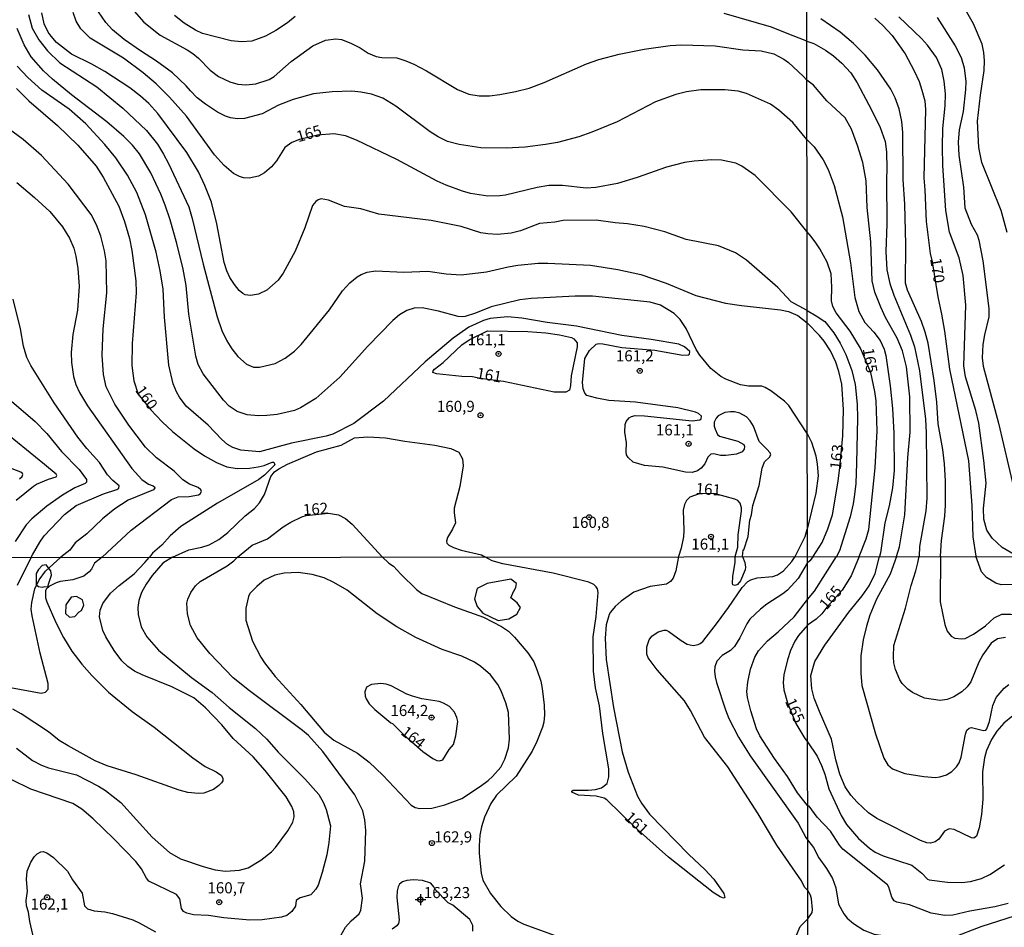
# Model space of a CAD drawing. Units: millimetres. Extents: x 185533 to 187948, y 1671515 to 1674290.
# Drawn here: x 187287 to 187509, y 1672542 to 1672746 of the extents above; entities that cross this region are included whole.
import ezdxf
from ezdxf.enums import TextEntityAlignment as Align

# ---------------------------------------------------------------- set-up
doc = ezdxf.new("R2010")
doc.units = ezdxf.units.MM
for name, color, linetype in [('IMAGEM', 7, 'Continuous'), ('V-AFLORAMENTO_ROCHOSO', 32, 'Continuous'), ('V-CURVA_DE_NIVEL', 4, 'Continuous'), ('V-CURVA_MESTRA', 1, 'Continuous'), ('V-PONTO_ALTIMETRICO', 1, 'Continuous'), ('V-PONTO_DE_APARELHO', 30, 'Continuous'), ('V-TEXTO_DE_ALTIMETRIA', 7, 'Continuous'), ('X-LIMITE_1000', 7, 'Continuous')]:
    doc.layers.add(name, color=color, linetype=linetype)
picture_1 = doc.add_image_def('image1.jpg', size_in_pixel=(4023, 4623))

# ---------------------------------------------------------------- blocks, each defined once
blk = doc.blocks.new('802')
at = {"color": 0, "linetype": 'ByBlock', "lineweight": -2}
for p, q in [((-1.21, 0.02), (1.22, 0.02)), ((-0.01, 1.22), (0, -1.2))]:
    blk.add_line(p, q, dxfattribs=at)
blk.add_circle((0, 0), 0.599, dxfattribs=at)
blk = doc.blocks.new('805')
at = {"color": 0, "linetype": 'ByBlock', "lineweight": -2}
for radius in [0.562, 0.0806]:
    blk.add_circle((0, 0), radius, dxfattribs=at)

msp = doc.modelspace()

# ---------------------------------------------------------------- linework, layer by layer
at = {"layer": 'V-AFLORAMENTO_ROCHOSO'}
for points in [[(187293.88, 1672619.59), (187294.51, 1672621.35), (187294.35, 1672622.34), (187293.33, 1672623.68), (187292.38, 1672623.52), (187291.59, 1672622.63), (187291.04, 1672621.72), (187291.04, 1672619.23), (187291.6, 1672618.79), (187292.39, 1672618.69), (187292.98, 1672618.81), (187293.65, 1672618.77), (187293.93, 1672619.6)], [(187398.45, 1672617.78), (187398.92, 1672618.57), (187399, 1672619.52), (187397.73, 1672620.47), (187392.44, 1672619.52), (187390.23, 1672618.37), (187389.59, 1672616.08), (187390.23, 1672614.35), (187391.49, 1672612.84), (187394.89, 1672611.19), (187397.34, 1672611.55), (187399.08, 1672612.57), (187399.95, 1672614.07), (187399.16, 1672615.18), (187397.74, 1672616.29), (187398.45, 1672617.87)], [(187301.23, 1672613.43), (187301.75, 1672614.65), (187301.47, 1672615.8), (187300.13, 1672616.55), (187298.9, 1672616.39), (187297.75, 1672614.69), (187297.68, 1672612.76), (187298.51, 1672611.93), (187299.73, 1672612.04), (187300.72, 1672613.11), (187301.23, 1672613.43)]]:
    msp.add_lwpolyline(points, close=True, dxfattribs=at)
at = {"layer": 'V-CURVA_DE_NIVEL'}
for points in [[(187509.37, 1672698.4), (187507.96, 1672703.33), (187503.64, 1672714.17), (187503, 1672717.56), (187502.69, 1672723.42), (187503.33, 1672729.3), (187504.17, 1672734.86), (187504.25, 1672737.01), (187504.09, 1672738.89), (187503.69, 1672740.75), (187501.75, 1672745.36), (187499.1, 1672750.02), (187497.61, 1672752.17), (187495.64, 1672754.44), (187492.88, 1672756.86), (187487.61, 1672760.05), (187481, 1672764.44), (187478.13, 1672765.68), (187475, 1672766.48), (187473.09, 1672767.23), (187467.13, 1672771.18), (187464.25, 1672772.46)], [(187464.31, 1672719.33), (187461.16, 1672723.13), (187458.01, 1672725.95), (187456.15, 1672727.24), (187450.72, 1672729.65), (187448.84, 1672730.16), (187445.88, 1672730.51), (187440.46, 1672730.49), (187437.24, 1672730.01), (187434.82, 1672729.44), (187430.27, 1672727.8), (187421.67, 1672723.32), (187416, 1672720.98), (187413.06, 1672719.94), (187408.22, 1672718.66), (187405.52, 1672718.18), (187400.96, 1672717.61), (187396.69, 1672717.38), (187391.02, 1672717.48), (187386.15, 1672718.21), (187383.5, 1672718.91), (187381.46, 1672719.91), (187379.6, 1672721.04), (187371.92, 1672726.82), (187368.98, 1672728.63), (187366.46, 1672729.55), (187364.04, 1672729.97), (187362.03, 1672730.16), (187357.57, 1672730.06), (187353.43, 1672729.62), (187348.81, 1672728.29), (187345.51, 1672727.02), (187341.84, 1672725.12), (187337.85, 1672724.04), (187336.29, 1672723.98), (187334.73, 1672724.2), (187333.59, 1672724.56), (187331.83, 1672725.49), (187329.11, 1672727.27), (187327.24, 1672728.69), (187325.71, 1672730.25), (187324.79, 1672731.43), (187321.7, 1672734.33), (187318.13, 1672736.96), (187314.53, 1672739.24), (187310.85, 1672741.83), (187308.24, 1672744.01), (187306.73, 1672745.64), (187305.09, 1672748.01)], [(187313.07, 1672748.15), (187315.22, 1672745.7), (187318.9, 1672742.8), (187325.02, 1672739.49), (187326.29, 1672738.64), (187327.58, 1672737.58), (187330.2, 1672734.92), (187332.02, 1672733.5), (187334.61, 1672732.27), (187336.39, 1672731.75), (187338.17, 1672731.59), (187340.47, 1672731.81), (187343.46, 1672732.81), (187344.57, 1672733.51), (187348.41, 1672736.83), (187353.27, 1672740.41), (187356.08, 1672741.69), (187358.4, 1672741.99), (187359.71, 1672741.78), (187361.81, 1672740.96), (187363.88, 1672739.92), (187365.7, 1672738.77), (187367.48, 1672737.96), (187368.79, 1672737.74), (187372.13, 1672737.69), (187374.17, 1672737.05), (187375.99, 1672736.29), (187378.82, 1672734.79), (187385.76, 1672730.55), (187388.35, 1672729.52), (187390.67, 1672729.17), (187392.96, 1672729.14), (187395.26, 1672729.42), (187398.83, 1672730.09), (187401.92, 1672730.9), (187405.29, 1672732.13), (187414.78, 1672736.37), (187417.55, 1672737.32), (187422.11, 1672738.54), (187427.72, 1672739.65), (187433.58, 1672740.45), (187436.16, 1672740.64), (187443.71, 1672740.41), (187449.89, 1672739.49), (187454.03, 1672739.24), (187456.87, 1672738.57), (187459.16, 1672737.4), (187460.18, 1672736.66), (187463.47, 1672733.53), (187464.3, 1672732.68)], [(187289.32, 1672747.44), (187290.15, 1672744.35), (187291.66, 1672741.71), (187293.6, 1672739.25), (187296.39, 1672736.6), (187304.66, 1672731.16), (187310.55, 1672726.35), (187315.86, 1672721.38), (187318.31, 1672718.24), (187319.68, 1672716.03), (187320.81, 1672713.96), (187325.35, 1672704.18), (187326.12, 1672701.6), (187328.6, 1672691.31), (187331.72, 1672679.46), (187332.77, 1672676.37), (187333.89, 1672674.04), (187335.01, 1672672.23), (187336.4, 1672670.51), (187338.31, 1672668.78), (187339.92, 1672668.1), (187341.26, 1672668.1), (187344.77, 1672668.94), (187347.06, 1672670.17), (187349.1, 1672671.77), (187350.62, 1672673.26), (187356.98, 1672680.99), (187359.89, 1672685.32), (187361.57, 1672687.1), (187363.19, 1672688.41), (187364.11, 1672688.94), (187365.47, 1672689.48), (187367.35, 1672689.76), (187373.72, 1672689.51), (187379.08, 1672689.73), (187383.22, 1672689.13), (187386.59, 1672688.92), (187392.3, 1672689.55), (187397.17, 1672690.72), (187399.34, 1672691.07), (187403.92, 1672691.52), (187406.09, 1672691.55), (187415.71, 1672691.04), (187421.83, 1672690.12), (187426.99, 1672688.97), (187432.66, 1672687.03), (187439.35, 1672684.27), (187446.04, 1672682.51), (187449.63, 1672681.97), (187458.4, 1672681.04), (187460.21, 1672680.67), (187462.28, 1672679.74), (187464.36, 1672678.08)], [(187464.36, 1672680.85), (187460.75, 1672682.8), (187457.8, 1672686.04), (187450.75, 1672692.22), (187448.28, 1672693.87), (187444.42, 1672695.41), (187437.21, 1672696.85), (187432.37, 1672698.54), (187427.75, 1672699.74), (187424.02, 1672700.34), (187421.25, 1672700.56), (187416.92, 1672701.17), (187409.5, 1672701.11), (187407.65, 1672700.72), (187404.24, 1672700.44), (187399.9, 1672698.78), (187397.87, 1672698.3), (187394.78, 1672697.98), (187392.61, 1672698.08), (187391.05, 1672698.33), (187386.62, 1672699.74), (187379.84, 1672701.11), (187368.09, 1672702.54), (187364.07, 1672703.73), (187360.38, 1672704.24), (187356.76, 1672705.67), (187355.12, 1672705.98), (187354.48, 1672705.77), (187353.89, 1672705.35), (187353.2, 1672704.47), (187351.47, 1672699.46), (187349.24, 1672694.21), (187346.58, 1672689.27), (187345.45, 1672687.71), (187342.92, 1672685.44), (187341.07, 1672684.54), (187339.26, 1672684.22), (187338.01, 1672684.41), (187337.49, 1672684.68), (187336.69, 1672685.38), (187335.62, 1672686.72), (187334.62, 1672688.28), (187333.9, 1672689.81), (187333.28, 1672691.66), (187331.63, 1672700.33), (187330.48, 1672705.26), (187328.99, 1672708.96), (187327.52, 1672712.05), (187324.92, 1672716.38), (187318.39, 1672725.2), (187316.37, 1672727.4), (187314.49, 1672729.1), (187312.13, 1672730.93), (187306.49, 1672734.63), (187303.58, 1672736.29), (187298.96, 1672738.55), (187295.63, 1672741.13), (187294.39, 1672742.53), (187293.78, 1672743.46), (187292.87, 1672745.34), (187292.35, 1672747.79)], [(187349.3, 1672746.98), (187347.54, 1672745.58), (187344.93, 1672743.8), (187342.6, 1672742.56), (187339.51, 1672741.43), (187337.19, 1672741.31), (187334.86, 1672741.53), (187328.43, 1672743.15), (187326.89, 1672743.9), (187324.31, 1672745.48), (187322.13, 1672747.23)], [(187464.29, 1672741.47), (187459.51, 1672743.31), (187456.39, 1672744.56), (187445.72, 1672747.69)], [(187494.36, 1672625.61), (187494.6, 1672629.13), (187495.36, 1672634.66), (187495.49, 1672637.09), (187495.5, 1672642.6), (187495.29, 1672646.37), (187494.88, 1672649.66), (187493.83, 1672655.42), (187493.52, 1672660.28), (187492.93, 1672665.14), (187491.58, 1672673.55), (187490.94, 1672675.99), (187490.08, 1672678.42), (187486.91, 1672685.48), (187486.48, 1672687.05), (187486.59, 1672695.69), (187486.34, 1672704.77), (187486, 1672710.3), (187485.9, 1672720.92), (187485.65, 1672723.35), (187485.07, 1672726.23), (187484.2, 1672728.66), (187483.17, 1672730.64), (187480.17, 1672734.99), (187477.43, 1672738.27), (187474.83, 1672740.91), (187471.82, 1672743.46), (187467.47, 1672746.49)], [(187511.82, 1672625.48), (187508.23, 1672627.59), (187505.97, 1672629.69), (187504.79, 1672631.5), (187504.1, 1672633.93), (187504.04, 1672636.39), (187504.64, 1672642.08), (187504.12, 1672647.17), (187502.94, 1672655.58), (187502.28, 1672658.43), (187499.98, 1672665.97), (187499.64, 1672668.41), (187500.06, 1672682.09), (187499.45, 1672688.75), (187498.56, 1672692.71), (187496.41, 1672698.47), (187495.53, 1672703.33), (187494.89, 1672713.5), (187494.78, 1672717.69), (187494.92, 1672721.82), (187495.42, 1672726.9), (187495.47, 1672729.56), (187495.2, 1672732.43), (187494.63, 1672735.09), (187493.47, 1672737.74), (187491.4, 1672740.51), (187490.05, 1672742.03), (187485.01, 1672746.92)], [(187493.63, 1672746.78), (187497.66, 1672740.37), (187499, 1672737.78), (187499.71, 1672735.44), (187500.06, 1672732.37), (187500, 1672730.58), (187499.45, 1672725.65), (187498.56, 1672721.53), (187498.34, 1672718.71), (187498.47, 1672715.84), (187499.52, 1672708.64), (187499.84, 1672703.97), (187501.22, 1672700.26), (187502.62, 1672697.89), (187503, 1672696.68), (187503.87, 1672692.04), (187505.21, 1672681.36), (187505.21, 1672679.47), (187504.22, 1672675.38), (187503.9, 1672673.23), (187503.72, 1672670.26), (187503.93, 1672668.34), (187507.38, 1672655.52), (187511.86, 1672636.39)], [(187464.39, 1672653.24), (187460.26, 1672659.49), (187459.27, 1672660.47), (187456.23, 1672662.8), (187454.92, 1672663.59), (187454.22, 1672663.83), (187451.23, 1672663.83), (187449.38, 1672664.16), (187446.13, 1672665.41), (187444.98, 1672666.06), (187442.72, 1672667.86), (187440.23, 1672670.87), (187439.46, 1672672.13), (187437.18, 1672676.82), (187435.86, 1672678.82), (187434.47, 1672680.19), (187431.44, 1672682.07), (187429.06, 1672682.76), (187416.12, 1672684.13), (187412.2, 1672684.09), (187402.3, 1672683.55), (187399.78, 1672683.27), (187393.31, 1672681.71), (187389.84, 1672680.28), (187387.52, 1672679.55), (187386.85, 1672679.48), (187385.92, 1672679.54), (187381.53, 1672680.75), (187377.86, 1672681.45), (187376.02, 1672681.42), (187374.39, 1672680.89), (187372.74, 1672679.92), (187371.22, 1672678.6), (187365.63, 1672672.85), (187359.34, 1672665.92), (187353.91, 1672661.11), (187350.5, 1672658.99), (187349.1, 1672658.43), (187345.21, 1672657.51), (187342.89, 1672657.24), (187341.07, 1672657.21), (187338.52, 1672657.43), (187336.2, 1672658.16), (187334.44, 1672659.4), (187333.17, 1672660.71), (187328.58, 1672666.62), (187327.45, 1672668.76), (187326.92, 1672670.6), (187325.38, 1672680.06), (187324.78, 1672686.53), (187324.08, 1672690.2), (187322.71, 1672695.96), (187321.18, 1672701.25), (187320.06, 1672704.53), (187319.08, 1672707.05), (187316.85, 1672711.86), (187314.28, 1672716.13), (187312.67, 1672718.07), (187310.74, 1672720.03), (187306.94, 1672723.32), (187298.99, 1672729.4), (187294.7, 1672732.88), (187292.73, 1672734.74), (187289.94, 1672737.95), (187288.35, 1672740.59), (187286.81, 1672744.25)], [(187464.29, 1672741.47), (187465.88, 1672740.92), (187468.48, 1672739.4), (187470.31, 1672738.11), (187472.17, 1672736.46), (187474.18, 1672734.29), (187475.66, 1672732.05), (187478.95, 1672725.88), (187480.81, 1672722.01), (187481.93, 1672718.91), (187482.23, 1672716.57), (187482.29, 1672712.7), (187482.19, 1672710.37), (187482.29, 1672700.29), (187482.05, 1672694.15), (187482.32, 1672690.03), (187482.98, 1672686.92), (187483.84, 1672684.33), (187487.62, 1672675.31), (187488.55, 1672672.72), (187489.67, 1672667.32), (187490.98, 1672656.48), (187491.17, 1672653.37), (187491.28, 1672638.69), (187491.04, 1672635.85), (187489.61, 1672627.85), (187489.57, 1672625.61)], [(187449.81, 1672625.56), (187450.01, 1672627.07), (187450.13, 1672627.06), (187451.1, 1672630.08), (187451.51, 1672633.72), (187451.85, 1672634.93), (187452.14, 1672637), (187453.61, 1672641.52), (187454.24, 1672645.41), (187454.81, 1672646.87), (187455.89, 1672647.87), (187456.18, 1672648.43), (187456.08, 1672648.86), (187455.35, 1672649.71), (187453.58, 1672651.41), (187452.31, 1672654.84), (187451.59, 1672656.05), (187450.75, 1672656.97), (187449.22, 1672657.76), (187448.01, 1672658.07), (187447.12, 1672658.13), (187445.91, 1672657.97), (187444.41, 1672657.21), (187443.95, 1672656.7), (187443.5, 1672655.76), (187443.5, 1672654.84), (187443.67, 1672654.23), (187444.25, 1672653.02), (187444.65, 1672652.62), (187448.81, 1672651.51), (187450.13, 1672650.75), (187450.29, 1672650.28), (187450.19, 1672649.67), (187449.78, 1672649.12), (187448.52, 1672648.61), (187446.1, 1672648.24), (187444.89, 1672648.29), (187443.42, 1672648.62), (187442.73, 1672648.58), (187442.08, 1672647.92), (187441.35, 1672646.39), (187440.54, 1672645.45), (187439.7, 1672644.8), (187438.52, 1672644.48), (187437.05, 1672644.53), (187431.96, 1672645.68), (187427.78, 1672646.04), (187425.3, 1672646.77), (187424.16, 1672647.79), (187423.78, 1672648.46), (187423.66, 1672649.07), (187423.75, 1672651.14), (187423.37, 1672653.53), (187423.5, 1672655.28), (187423.7, 1672655.89), (187424.37, 1672656.71), (187424.88, 1672657.03), (187425.74, 1672657.24), (187427.81, 1672657.21), (187438.55, 1672656.07), (187440.28, 1672656.33), (187440.54, 1672656.55), (187440.65, 1672657.1), (187439.96, 1672657.73), (187439.29, 1672658.05), (187435.33, 1672658.99), (187425.78, 1672660.27), (187419.79, 1672660.65), (187417.08, 1672661.13), (187414.86, 1672661.79), (187414.42, 1672662.32), (187414.02, 1672663.25), (187413.86, 1672664.71), (187414.4, 1672670.09), (187415.44, 1672671.91), (187416.95, 1672673.34), (187417.56, 1672673.49), (187418.48, 1672673.42), (187422.69, 1672672.59), (187430.11, 1672671.93), (187436.45, 1672670.82), (187437.72, 1672670.91), (187437.93, 1672671.06), (187437.97, 1672671.66), (187436.83, 1672672.69), (187435.52, 1672673.28), (187429.28, 1672674.38), (187422.69, 1672675.28), (187412.52, 1672677.34), (187405.96, 1672678.15), (187400.26, 1672679.16), (187396.98, 1672679.44), (187393.09, 1672679.06), (187391.59, 1672678.6), (187388.31, 1672677.1), (187384.81, 1672674.68), (187378.52, 1672669.35), (187369.12, 1672660.47), (187362.45, 1672655.44), (187357.73, 1672653.1), (187356.23, 1672652.6), (187356.23, 1672652.6), (187348.46, 1672651.03), (187341.29, 1672649.09), (187337.09, 1672649.5), (187335.27, 1672650.04), (187334.04, 1672650.77), (187332.77, 1672651.9), (187329.71, 1672655.12), (187324.79, 1672659.37), (187323.26, 1672661.37), (187322.61, 1672662.58), (187321.86, 1672664.36), (187320.86, 1672668.57), (187319.9, 1672679.36), (187319.58, 1672685.64), (187318.96, 1672689.81), (187318.06, 1672693.99), (187315.6, 1672702.36), (187313.69, 1672707.4), (187311.56, 1672711.32), (187308.94, 1672715.2), (187306.52, 1672718.2), (187302.19, 1672722.88), (187298.45, 1672726.18), (187292.36, 1672730.44), (187289.16, 1672733.26), (187286.79, 1672735.84)], [(187484.48, 1672625.6), (187485.14, 1672627.72), (187486.31, 1672634.92), (187487.05, 1672647.84), (187487.52, 1672653.5), (187487.49, 1672661.5), (187486.69, 1672668.21), (187485.83, 1672671.8), (187484.59, 1672674.64), (187482, 1672679.28), (187480.93, 1672681.61), (187479.63, 1672684.97), (187478.96, 1672687.53), (187478.66, 1672696.33), (187477.84, 1672704.07), (187477.67, 1672710.01), (187476.92, 1672714.14), (187475.72, 1672718.01), (187474.35, 1672721.62), (187472.92, 1672724.21), (187468.81, 1672728.02), (187465.8, 1672731.54), (187464.3, 1672732.68)], [(187305.87, 1672625.4), (187312.38, 1672631.51), (187321.45, 1672638.41), (187322.98, 1672638.99), (187325.46, 1672639.08), (187327.55, 1672639.41), (187327.94, 1672639.67), (187328.19, 1672640.15), (187328.1, 1672640.53), (187327.5, 1672641.07), (187325.53, 1672641.85), (187324.04, 1672642.79), (187322.05, 1672644.72), (187318.1, 1672647.75), (187315.61, 1672650.13), (187311.91, 1672655.12), (187308.73, 1672659.84), (187306.81, 1672663.69), (187306.17, 1672666.49), (187305.89, 1672670.83), (187306.11, 1672676.72), (187306.94, 1672684.88), (187306.78, 1672692.01), (187306.43, 1672694.3), (187305.6, 1672697.62), (187304.59, 1672700.17), (187303.43, 1672702.46), (187298.25, 1672709.29), (187292.22, 1672715.76), (187288.16, 1672719.31), (187283.92, 1672722.38)], [(187464.31, 1672719.33), (187465.98, 1672717.69), (187467.95, 1672714.75), (187469.07, 1672712.61), (187470.46, 1672708.99), (187472.36, 1672701.95), (187474.09, 1672691.56), (187475.08, 1672683.82), (187475.99, 1672680.65), (187477.33, 1672678.19), (187479.4, 1672675.97), (187480.79, 1672674.1), (187481.7, 1672672.21), (187482.09, 1672670.74), (187483.08, 1672663.96), (187483.59, 1672658.87), (187483.88, 1672653.31), (187483.95, 1672644.87), (187483.56, 1672641), (187482.83, 1672636.93), (187481.84, 1672633.1), (187480.87, 1672626.38), (187480.63, 1672625.6)], [(187286.69, 1672709.65), (187290.69, 1672706.3), (187294.13, 1672703.13), (187296.98, 1672699.66), (187298.53, 1672697.17), (187299.48, 1672694.88), (187299.96, 1672693.09), (187300.38, 1672690.35), (187300.68, 1672686.37), (187300.31, 1672680.93), (187299.32, 1672675.45), (187298.95, 1672671.43), (187298.97, 1672669.2), (187299.42, 1672666.02), (187299.94, 1672664.23), (187300.79, 1672662.45), (187302.59, 1672659.45), (187312.56, 1672645.37), (187314.77, 1672642.9), (187316.3, 1672641.85), (187317.34, 1672641.44), (187317.64, 1672641.23), (187317.69, 1672641.01), (187317.45, 1672640.54), (187311.73, 1672638.25), (187308.75, 1672636.25), (187305.98, 1672634.03), (187302.43, 1672630.67), (187299.83, 1672628.66), (187298.62, 1672627.02), (187296.59, 1672625.39)], [(187289.96, 1672625.38), (187290.26, 1672625.92), (187291.91, 1672628.81), (187292.87, 1672630.18), (187297.39, 1672635.04), (187300.04, 1672637.02), (187306.22, 1672639.66), (187309.18, 1672640.64), (187309.6, 1672640.96), (187309.74, 1672641.49), (187308.26, 1672642.69), (187307.08, 1672643.95), (187305.29, 1672646.68), (187302.41, 1672649.88), (187300.44, 1672652.38), (187295.07, 1672660.09), (187289.84, 1672668.5), (187288.97, 1672670.29), (187288.19, 1672672.83), (187287.55, 1672676.72), (187285.88, 1672683.41)], [(187464.36, 1672680.85), (187466.4, 1672679.69), (187468.38, 1672678.37), (187470.41, 1672675.86), (187471.8, 1672673.55), (187473.07, 1672670.96), (187474.41, 1672667.35), (187475.18, 1672664.22), (187475.64, 1672659.83), (187475.72, 1672656.7), (187475.48, 1672646.53), (187475.3, 1672641.96), (187475.05, 1672639.52), (187474.73, 1672637.38), (187474.06, 1672634.5), (187471.64, 1672626.83), (187470.99, 1672625.59)], [(187465.76, 1672625.58), (187467.73, 1672628.71), (187469.04, 1672631.82), (187470.1, 1672634.95), (187471.37, 1672642.47), (187471.73, 1672645.6), (187472.43, 1672652.73), (187472.52, 1672658.65), (187472.14, 1672664.34), (187471.5, 1672667.16), (187470.83, 1672669.24), (187469.61, 1672671.8), (187468.22, 1672673.97), (187467.13, 1672675.28), (187464.36, 1672678.08)], [(187390.88, 1672665.6), (187389.17, 1672666), (187386.78, 1672666.04), (187381.08, 1672666.65), (187380.22, 1672666.95), (187380.3, 1672667.33), (187380.62, 1672667.7), (187382.56, 1672669.18), (187386.72, 1672673.17), (187388.37, 1672674.3), (187392.49, 1672676.27), (187401.57, 1672676.16), (187405.64, 1672675.86), (187408.7, 1672675.4), (187411.38, 1672674.79), (187411.9, 1672674.51), (187412.67, 1672673.63), (187412.7, 1672672.71), (187411.34, 1672666.18), (187411.2, 1672663.98), (187410.93, 1672662.99), (187410.12, 1672662.53), (187407.52, 1672662.51), (187396.09, 1672664.89), (187390.88, 1672665.6)], [(187284.97, 1672660.93), (187290.8, 1672655.95), (187293.41, 1672653.19), (187296.73, 1672649.15), (187300.69, 1672645.12), (187302.38, 1672642.86), (187302.35, 1672642.28), (187302.05, 1672641.99), (187299.76, 1672640.97), (187296.95, 1672639.32), (187293.41, 1672636.85), (187290.07, 1672634.05), (187288.83, 1672632.65), (187286.34, 1672628.91)], [(187464.39, 1672653.24), (187465.34, 1672651.24), (187466.3, 1672648.22), (187466.65, 1672646.31), (187466.89, 1672643.68), (187466.32, 1672639.84), (187464.41, 1672631.7)], [(187321.72, 1672625.41), (187325.34, 1672627.09), (187328.3, 1672627.66), (187329.95, 1672628.2), (187332.09, 1672629.38), (187334.11, 1672630.97), (187338.01, 1672634.73), (187340.11, 1672636.39), (187341.26, 1672637.62), (187342.36, 1672639.48), (187343.77, 1672643.59), (187344.64, 1672644.62), (187345.59, 1672645.29), (187347.58, 1672646.36), (187354.05, 1672649.09), (187359.64, 1672650.58), (187362.61, 1672652.24), (187365.6, 1672652.47), (187369.55, 1672652.24), (187373.95, 1672651.49), (187380.64, 1672650.63), (187384.24, 1672649.82), (187386.07, 1672649.04), (187386.9, 1672647.51), (187387.02, 1672645.95), (187386.26, 1672641.33), (187385.05, 1672636.45), (187385.02, 1672635.37), (187385.32, 1672633.17), (187384.67, 1672631.74), (187383.53, 1672629.86), (187383.3, 1672629.03), (187383.34, 1672628.6), (187383.8, 1672628.1), (187384.9, 1672627.58), (187386.56, 1672627.01), (187391.18, 1672625.91), (187391.89, 1672625.5)], [(187287.27, 1672643.01), (187287.89, 1672643.52), (187288.06, 1672643.97), (187287.98, 1672644.23), (187287.61, 1672644.5), (187285.64, 1672645.24)], [(187448.16, 1672625.56), (187448.82, 1672627.64), (187448.85, 1672630.4), (187449.65, 1672635.75), (187449.65, 1672636.52), (187449.34, 1672637.57), (187448.82, 1672638.13), (187448.09, 1672638.49), (187443.79, 1672639.65), (187440.35, 1672639.74), (187438.04, 1672638.89), (187437.24, 1672638.14), (187436.78, 1672637.25), (187436.53, 1672635.98), (187436.69, 1672631.42), (187436.59, 1672629.96), (187436.05, 1672627.41), (187435.49, 1672625.55)], [(187336.32, 1672625.43), (187339.6, 1672628.09), (187343.06, 1672629.57), (187346.55, 1672632.27), (187348.28, 1672633.3), (187350.77, 1672634.46), (187351.76, 1672634.75), (187356.74, 1672635.29), (187359.04, 1672634.91), (187360.57, 1672634.11), (187362.11, 1672632.87), (187368.87, 1672625.47)], [(187461.65, 1672625.58), (187463.92, 1672630.06), (187464.41, 1672631.7)], [(187285.28, 1672596.08), (187292.2, 1672594.87), (187293.13, 1672595.05), (187293.72, 1672595.75), (187293.76, 1672596.99), (187291.95, 1672603.85), (187290.13, 1672612.2), (187289.94, 1672613.7), (187290.07, 1672615.25), (187290.76, 1672618.27), (187291.71, 1672620.34), (187293.15, 1672622.25), (187296.59, 1672625.39)], [(187321.72, 1672625.41), (187319.49, 1672624.04), (187317.16, 1672621.29), (187315.77, 1672619.32), (187314.75, 1672617.48), (187314.15, 1672615.64), (187313.92, 1672614.11), (187313.99, 1672612.55), (187314.65, 1672609.76), (187315.9, 1672607.53), (187318.52, 1672604.47), (187325.94, 1672598.34), (187330.61, 1672595.01), (187334.42, 1672591.6), (187340.35, 1672586.87), (187342.89, 1672584.47), (187345.47, 1672581.58), (187351.43, 1672575.59), (187354.58, 1672572.05), (187355.67, 1672570.21), (187356.26, 1672568.68), (187357.22, 1672564.97), (187356.88, 1672561.28), (187356.36, 1672558.49), (187355.34, 1672554.48), (187354.43, 1672551.69), (187353.93, 1672550.77), (187352.8, 1672549.49), (187350.37, 1672548.79), (187349.77, 1672548.48), (187349.49, 1672548.22), (187349.35, 1672546.92), (187348.54, 1672545.73), (187347.42, 1672544.87), (187346.18, 1672544.46), (187341.86, 1672543.89), (187339.06, 1672543.82), (187333.22, 1672544.33), (187329.82, 1672544.81), (187326.42, 1672545.01), (187324.89, 1672545.35), (187324.16, 1672545.77), (187323.74, 1672546.41), (187323.35, 1672548.57), (187322.57, 1672549.53), (187316.36, 1672552.59), (187315.83, 1672553.21), (187314.72, 1672555.37), (187313.45, 1672556.99), (187308.53, 1672562.06), (187303.86, 1672566.55), (187301.34, 1672568.73), (187299.32, 1672570), (187289.82, 1672573.25), (187285.57, 1672575.38)], [(187305.87, 1672625.4), (187304.19, 1672624.08), (187303.46, 1672622.69), (187303, 1672622.13), (187301.73, 1672621.16), (187299.26, 1672620.33), (187296.46, 1672619.91), (187295.57, 1672619.62), (187294.02, 1672618.86), (187293.31, 1672618.24), (187293.12, 1672617.81), (187293.17, 1672616.27), (187293.47, 1672615.38), (187295.5, 1672610.74), (187297.19, 1672607.34), (187299.09, 1672604.26), (187301.35, 1672601.37), (187303.6, 1672598.78), (187307.29, 1672595.06), (187312.66, 1672590.69), (187317.55, 1672587.2), (187326.3, 1672580.27), (187329.02, 1672578.37), (187331.53, 1672577.13), (187332.71, 1672576.35), (187333.05, 1672575.64), (187332.98, 1672575.13), (187332.72, 1672574.7), (187332.12, 1672574.04), (187330.9, 1672573.19), (187328.74, 1672572.38), (187327.53, 1672572.27), (187325.15, 1672572.51), (187323.21, 1672573), (187313.56, 1672576.48), (187307.04, 1672578.53), (187304.34, 1672579.64), (187298.21, 1672582.97), (187296.25, 1672584.23), (187293.82, 1672586.14), (187287.66, 1672590.22), (187285.8, 1672591.27)], [(187289.96, 1672625.38), (187286.77, 1672619.07)], [(187359.28, 1672539.84), (187360.6, 1672542.22), (187361.9, 1672543.63), (187363.66, 1672545.19), (187364.04, 1672546.03), (187364.43, 1672548.73), (187363.98, 1672551.97), (187364.94, 1672557.09), (187365.13, 1672563.92), (187364.94, 1672566.33), (187364.47, 1672568.4), (187362.72, 1672571.96), (187355.48, 1672581.71), (187352.24, 1672585.31), (187350.91, 1672586.46), (187338.98, 1672595.35), (187335.36, 1672598.25), (187330.09, 1672603.72), (187327.27, 1672607.28), (187325.73, 1672610.04), (187325.07, 1672612.71), (187324.95, 1672615.1), (187325.14, 1672615.98), (187325.81, 1672617.48), (187326.86, 1672618.97), (187327.94, 1672619.94), (187334.02, 1672623.47), (187335.46, 1672624.56), (187336.32, 1672625.43)], [(187368.87, 1672625.47), (187370.35, 1672624.04), (187371.35, 1672623.4), (187373, 1672621.57), (187376.54, 1672618.17), (187377.75, 1672617.27), (187385.12, 1672614.23), (187391.6, 1672611.91), (187395.64, 1672609.85), (187397.26, 1672608.76), (187398.61, 1672607.42), (187401.61, 1672603.93), (187402.9, 1672601.85), (187403.7, 1672599.97), (187404.49, 1672597.53), (187404.83, 1672595.91), (187405.28, 1672592.13), (187405.34, 1672589.97), (187405.18, 1672588.28), (187404.91, 1672587.2), (187403.61, 1672583.96), (187402.53, 1672581.8), (187398.97, 1672576.16), (187394.55, 1672571.92), (187393.3, 1672570.05), (187391.84, 1672566.97), (187391.15, 1672564.81), (187390.83, 1672562.93), (187390.63, 1672560.49), (187390.68, 1672558.8), (187391.06, 1672554.39), (187391.44, 1672552.77), (187393.16, 1672549.81), (187395.51, 1672546.89), (187397.8, 1672544.63), (187399.34, 1672543.55), (187400.69, 1672542.88), (187407.74, 1672540.37)], [(187435.49, 1672625.55), (187434.89, 1672622.34), (187434.26, 1672620.72), (187433.68, 1672619.94), (187432.74, 1672619.37), (187429.12, 1672618.83), (187425.4, 1672617.56), (187422.53, 1672615.55), (187421.22, 1672614.33), (187420.19, 1672613.05), (187419.9, 1672612.55), (187419.17, 1672610.17), (187418.95, 1672607.19), (187419.17, 1672602.42), (187420.88, 1672591.65), (187422.81, 1672581.64), (187424.15, 1672577.07), (187426.23, 1672571.7), (187427.12, 1672570.08), (187428.96, 1672567.6), (187437.76, 1672558.55), (187441.4, 1672555.16), (187443.41, 1672552.99), (187445.64, 1672549.78), (187445.85, 1672548.91), (187445.54, 1672548.78), (187444.86, 1672549.01), (187443.27, 1672549.99), (187433.22, 1672557.99), (187425.56, 1672564.8), (187419.37, 1672570.84), (187418.77, 1672571.19), (187416.95, 1672571.68), (187412.95, 1672571.92), (187411.45, 1672572.59), (187411.47, 1672572.83), (187411.81, 1672573.05), (187415.18, 1672573.06), (187416.8, 1672573.21), (187418.13, 1672573.54), (187419.41, 1672574.51), (187419.83, 1672575.99), (187419.77, 1672577.8), (187418.43, 1672585.77), (187417.68, 1672591.97), (187416.78, 1672596.04), (187416.38, 1672599.82), (187416.24, 1672607.53), (187416.91, 1672612.11), (187417.38, 1672617.48), (187417.22, 1672618.27), (187416.91, 1672618.78), (187416.43, 1672619.3), (187415.33, 1672619.81), (187407.27, 1672621.81), (187395.96, 1672623.92), (187393.57, 1672624.59), (187391.89, 1672625.5)], [(187464.51, 1672550.46), (187463.82, 1672551.23), (187463.1, 1672552.64), (187457.55, 1672560.65), (187453.38, 1672567.73), (187446.58, 1672578.25), (187441.28, 1672584.98), (187438.14, 1672590.92), (187436.77, 1672593.08), (187430.64, 1672600.1), (187428.67, 1672602.8), (187428.35, 1672603.6), (187428.31, 1672605.22), (187428.85, 1672606.84), (187429.45, 1672607.68), (187430.85, 1672608.6), (187432.2, 1672608.99), (187432.68, 1672609.01), (187433.31, 1672608.72), (187436.06, 1672606.67), (187437.44, 1672605.83), (187438.78, 1672605.59), (187439.89, 1672605.75), (187440.36, 1672605.99), (187440.89, 1672606.42), (187444.19, 1672610.69), (187446.72, 1672614.09), (187449.75, 1672618.56), (187451.02, 1672619.94), (187451.74, 1672620.35), (187453.11, 1672620.75), (187456.63, 1672621.1), (187457.71, 1672621.46), (187459.05, 1672622.34), (187460.9, 1672624.43), (187461.65, 1672625.58)], [(187464.42, 1672624.07), (187462.35, 1672620.63), (187459.93, 1672618.03), (187458.92, 1672617.19), (187455.31, 1672614.86), (187453.9, 1672613.76), (187451.53, 1672611.46), (187450.8, 1672610.46), (187449.28, 1672607.28), (187448.05, 1672605.34), (187447.18, 1672604.45), (187445.26, 1672603.29), (187444.11, 1672602.04), (187443.59, 1672600.77), (187443.56, 1672599.82), (187443.67, 1672598.54), (187444, 1672597.24), (187446.04, 1672591.08), (187446.78, 1672589.14), (187448.91, 1672584.92), (187451.54, 1672580.72), (187462.35, 1672565.63), (187464.05, 1672562.39), (187464.49, 1672561.88)], [(187449.81, 1672625.56), (187450.36, 1672624.2), (187450.52, 1672623.16), (187450.45, 1672622.53), (187449.42, 1672620.08), (187448.7, 1672619.25), (187448.21, 1672619.06), (187447.7, 1672619.21), (187447.59, 1672619.49), (187447.7, 1672621.13), (187448.2, 1672624.18), (187448.21, 1672624.82), (187448.16, 1672625.56)], [(187465.76, 1672625.58), (187464.96, 1672624.59), (187464.42, 1672624.07)], [(187464.43, 1672615.91), (187466.06, 1672617.78), (187470.99, 1672625.59)], [(187510.6, 1672589.71), (187508.63, 1672588.08), (187507.05, 1672586.3), (187505.84, 1672584.39), (187504.69, 1672581.94), (187504.27, 1672580.31), (187503.79, 1672577.16), (187503.85, 1672571.04), (187503.55, 1672567.56), (187503.06, 1672564.57), (187502.43, 1672562.69), (187501.86, 1672562.24), (187501.32, 1672562.3), (187497.43, 1672564.21), (187496.28, 1672564.3), (187495.23, 1672563.79), (187494.01, 1672561.99), (187493.16, 1672561.44), (187492.08, 1672561.11), (187491.28, 1672561.17), (187489.89, 1672561.68), (187480.01, 1672566.69), (187478.16, 1672567.91), (187475.6, 1672570.35), (187474.18, 1672571.93), (187472.94, 1672573.81), (187471.7, 1672576.61), (187470.81, 1672579.86), (187469.88, 1672584.48), (187467.14, 1672590.7), (187465.96, 1672593.73), (187465.4, 1672595.8), (187465.21, 1672598.79), (187466.12, 1672601.99), (187468.35, 1672605.63), (187473.77, 1672613.07), (187476.77, 1672616.75), (187478.29, 1672619), (187479.67, 1672621.77), (187480.63, 1672625.6)], [(187484.48, 1672625.6), (187483.06, 1672621.58), (187479.98, 1672615.97), (187478.49, 1672612.37), (187477.72, 1672609.91), (187477, 1672606.86), (187476.45, 1672603.25), (187476.43, 1672599.3), (187476.7, 1672596.59), (187479.74, 1672585.66), (187481.59, 1672580.21), (187482.55, 1672578.7), (187483.57, 1672577.79), (187486.31, 1672576.76), (187490.58, 1672576.09), (187493.26, 1672575.91), (187494.18, 1672575.99), (187495.68, 1672576.48), (187496.92, 1672577.26), (187497.96, 1672578.3), (187498.59, 1672579.19), (187499.04, 1672580.41), (187499.96, 1672585.6), (187500.25, 1672586.52), (187500.78, 1672586.99), (187501.35, 1672587.13), (187504, 1672586.42), (187504.52, 1672586.55), (187504.77, 1672586.78), (187505.35, 1672588.44), (187506.11, 1672592.04), (187506.89, 1672593.85), (187508.66, 1672595.95), (187509.7, 1672596.8)], [(187508.94, 1672607.38), (187507.15, 1672607.06), (187505.76, 1672606.1), (187503.85, 1672603.48), (187502.96, 1672601.79), (187501.18, 1672597.42), (187500.33, 1672596.26), (187499.12, 1672595.14), (187497.37, 1672594.01), (187495.84, 1672593.42), (187494.31, 1672593.21), (187490.74, 1672593.72), (187488.07, 1672594.96), (187486.99, 1672595.73), (187485.76, 1672597.02), (187485.18, 1672597.87), (187484.22, 1672600.16), (187483.9, 1672601.69), (187483.78, 1672602.97), (187483.9, 1672605.52), (187486.49, 1672613.93), (187487.8, 1672619.03), (187488.84, 1672622.34), (187489.23, 1672624.13), (187489.57, 1672625.61)], [(187494.36, 1672625.61), (187494.3, 1672615.4), (187495.32, 1672610.26), (187495.87, 1672608.74), (187496.78, 1672607.67), (187497.59, 1672607.22), (187499.12, 1672607.03), (187499.89, 1672607.16), (187501.81, 1672608.09), (187504.44, 1672609.96), (187506.39, 1672611.75), (187508.11, 1672612.59), (187510.15, 1672612.61), (187515.75, 1672611.52), (187518.56, 1672611.41), (187521.11, 1672611.69), (187525.19, 1672612.59), (187531.72, 1672614.61), (187534.07, 1672616.16), (187535.7, 1672617.59), (187537.25, 1672619.25), (187539.59, 1672622.25), (187541.52, 1672625.66)], [(187372.12, 1672609.75), (187367.68, 1672612.64), (187360.99, 1672617.98), (187357.96, 1672619.73), (187355.77, 1672620.77), (187353.07, 1672621.53), (187349.96, 1672621.97), (187346.84, 1672621.81), (187344.68, 1672621.34), (187342.27, 1672620.22), (187340.66, 1672618.84), (187339.12, 1672617.24), (187338.82, 1672616.59), (187338.22, 1672613.92), (187338.16, 1672611.25), (187339.71, 1672606.55), (187341.53, 1672602.9), (187342.38, 1672601.62), (187344.76, 1672598.59), (187350.54, 1672592.29), (187355.77, 1672586.1), (187357.97, 1672584.28), (187363.27, 1672581.32), (187365.89, 1672579.34), (187368.97, 1672576.37), (187375.33, 1672569.63), (187376.29, 1672569.12), (187377.28, 1672568.89), (187380.01, 1672568.98), (187382.9, 1672569.71), (187386.71, 1672571.17), (187390.92, 1672573.91), (187392.65, 1672575.21), (187393.64, 1672576.1), (187395.48, 1672578.23), (187396.45, 1672579.96), (187397.27, 1672582.57), (187397.43, 1672584.47), (187397.21, 1672590.48), (187396.67, 1672592.64), (187395.51, 1672595.53), (187394.83, 1672596.77), (187393.16, 1672598.93), (187391, 1672600.85), (187389.62, 1672601.84), (187386.78, 1672603.17), (187382.36, 1672604.64), (187376.39, 1672607.37), (187372.12, 1672609.75)], [(187464.48, 1672569.55), (187462.19, 1672572.4), (187459.96, 1672576.09), (187457.04, 1672580.15), (187453.74, 1672585.21), (187452.97, 1672586.85), (187451.72, 1672590.89), (187451, 1672593.87), (187450.83, 1672595.21), (187451.02, 1672597.31), (187451.61, 1672600.23), (187452.59, 1672602.93), (187453.44, 1672604.34), (187455.44, 1672606.63), (187457.87, 1672608.64), (187461.46, 1672611.98), (187464.43, 1672615.91)], [(187373.63, 1672585.53), (187378, 1672581.75), (187380.2, 1672580.15), (187381.09, 1672579.73), (187381.72, 1672579.63), (187382.46, 1672579.85), (187383.91, 1672582.18), (187384.87, 1672583.29), (187385.39, 1672585.23), (187385.81, 1672588.47), (187385.62, 1672589.36), (187385.09, 1672590.57), (187383.95, 1672591.84), (187382.64, 1672592.62), (187381.66, 1672592.94), (187377.75, 1672593.58), (187375.66, 1672594.16), (187374.39, 1672594.62), (187370.89, 1672596.51), (187369.72, 1672596.89), (187368.51, 1672597.02), (187366.41, 1672596.78), (187365.28, 1672596.21), (187364.92, 1672595.11), (187365.03, 1672594.19), (187365.23, 1672593.59), (187365.95, 1672592.45), (187367.16, 1672591.19), (187370.78, 1672588.2), (187371.19, 1672588.01), (187373.63, 1672585.53)], [(187509.6, 1672547.57), (187506.55, 1672546.77), (187500.94, 1672545.85), (187497.11, 1672544.93), (187495.33, 1672544.81), (187492.27, 1672545.35), (187487.36, 1672547.26), (187484.56, 1672547.82), (187483.96, 1672548.17), (187483.42, 1672548.95), (187482.77, 1672551.25), (187482.42, 1672551.74), (187472.43, 1672559.78), (187471.63, 1672560.68), (187469.64, 1672563.8), (187466.66, 1672566.95), (187464.81, 1672569.41), (187464.48, 1672569.55)], [(187464.49, 1672561.88), (187465.77, 1672560.12), (187466.99, 1672557.81), (187468.72, 1672555.45), (187470.05, 1672553.16), (187470.81, 1672551.09), (187471.42, 1672547.42), (187472.6, 1672545.22), (187473.34, 1672544.25), (187474.77, 1672543.02), (187477.13, 1672541.54), (187479.43, 1672540.68), (187481.5, 1672540.36), (187484.14, 1672540.3), (187490.87, 1672539.22), (187494.28, 1672539.31), (187497.3, 1672539.98), (187503.49, 1672542.34), (187511.23, 1672544.84)], [(187290.54, 1672539.58), (187289.61, 1672543.46), (187289.34, 1672545.56), (187288.85, 1672546.99), (187288.79, 1672548.23), (187289.09, 1672550.32), (187288.88, 1672552.96), (187289.05, 1672554.83), (187289.84, 1672556.87), (187290.66, 1672558.1), (187291.27, 1672558.69), (187292.08, 1672559.15), (187292.59, 1672559.2), (187293.48, 1672558.96), (187294.95, 1672557.87), (187298.11, 1672554.85), (187299.25, 1672552.9), (187301.38, 1672549.85), (187301.91, 1672547), (187302.62, 1672546.36), (187304.12, 1672545.93), (187306.47, 1672545.67), (187308.22, 1672545.29), (187312.76, 1672543.89), (187314.22, 1672543.23), (187317.87, 1672541.17)], [(187389.24, 1672541.36), (187389.25, 1672542.6), (187388.51, 1672543.97), (187384.74, 1672547.14), (187383.64, 1672547.71), (187380.72, 1672550.68), (187380.42, 1672551.31), (187379.74, 1672552.1), (187377.94, 1672552.72), (187375.85, 1672552.86), (187374.35, 1672552.69), (187373.43, 1672552.42), (187372.72, 1672551.91), (187372.44, 1672551.31), (187372.19, 1672550.42), (187372.13, 1672548.89), (187372.69, 1672543.9), (187372.53, 1672543.02), (187372.13, 1672542.5), (187371.08, 1672541.74)], [(187464.51, 1672544.1), (187465.48, 1672545.5), (187465.59, 1672546.18), (187465.39, 1672548.57), (187465.1, 1672549.43), (187464.51, 1672550.46)], [(187462.02, 1672540.44), (187462.82, 1672542.38), (187464.51, 1672544.1)]]:
    msp.add_lwpolyline(points, dxfattribs=at)
at = {"layer": 'V-CURVA_MESTRA'}
for points in [[(187464.34, 1672698.66), (187460.75, 1672703.08), (187452.72, 1672711.2), (187449.7, 1672713.35), (187448.34, 1672714), (187445.14, 1672714.67), (187442.95, 1672714.77), (187438.96, 1672714.48), (187436.77, 1672714.15), (187432.78, 1672713.1), (187426.16, 1672710.75), (187421.76, 1672709.46), (187416.89, 1672708.52), (187414.69, 1672708.4), (187409.4, 1672708.97), (187406.31, 1672709), (187403.67, 1672708.56), (187396.6, 1672706.84), (187395.26, 1672706.64), (187392.61, 1672706.61), (187388.66, 1672707.22), (187386.88, 1672707.7), (187383.23, 1672709.03), (187381.19, 1672709.94), (187372.11, 1672714.8), (187363.1, 1672719.2), (187360.6, 1672720.18), (187357.96, 1672720.6), (187354.27, 1672720.3), (187350.23, 1672719.3), (187348.49, 1672718.65), (187346.99, 1672717.49), (187345.05, 1672714.5), (187343.92, 1672713.21), (187342.36, 1672711.84), (187341.07, 1672711.07), (187338.91, 1672710.63), (187337.66, 1672710.71), (187336.77, 1672710.98), (187335.45, 1672711.68), (187333.28, 1672713.49), (187331.11, 1672715.87), (187324.86, 1672724.54), (187321.02, 1672728.85), (187317.99, 1672731.87), (187315.09, 1672734.35), (187310.7, 1672737.61), (187303.19, 1672742.13), (187301.12, 1672744.22), (187300.02, 1672745.94), (187299.34, 1672747.85)], [(187479.56, 1672746.63), (187481.38, 1672744.97), (187483.52, 1672742.7), (187486.43, 1672738.6), (187488.47, 1672734.74), (187489.55, 1672732.34), (187490.19, 1672730.42), (187490.81, 1672728.02), (187491.02, 1672726.1), (187490.59, 1672710.72), (187490.86, 1672708), (187491.16, 1672700.9), (187492.06, 1672693.7), (187492.5, 1672691.83), (187493.75, 1672683.92), (187494.62, 1672680.08), (187495.28, 1672676.24), (187496.35, 1672667.67), (187500.62, 1672647.1), (187501.42, 1672637.03), (187501.65, 1672629.99), (187502.31, 1672625.62)], [(187286.61, 1672730.79), (187289.4, 1672728.04), (187295.87, 1672722.51), (187300.39, 1672718.02), (187304.56, 1672713.32), (187306.14, 1672710.87), (187309.63, 1672704.31), (187310.92, 1672700.9), (187312.05, 1672697.08), (187312.57, 1672694.4), (187313.45, 1672687.55), (187313.55, 1672684.88), (187312.65, 1672673.47), (187312.57, 1672668.5), (187312.97, 1672665.09), (187314.01, 1672662.08), (187316.83, 1672658.55), (187319.39, 1672655.82), (187321.7, 1672653.64), (187326.55, 1672649.78), (187328.9, 1672648.22), (187331.61, 1672646.69), (187333.94, 1672645.75), (187336.23, 1672645.37), (187339.03, 1672645.44), (187340.94, 1672645.69), (187342.28, 1672646.02), (187344.07, 1672646.76), (187344.49, 1672646.77), (187344.68, 1672646.2), (187342.41, 1672643.84), (187341.14, 1672642.89), (187331.83, 1672637.57), (187323.55, 1672632.31), (187321.21, 1672630.24), (187319.31, 1672628.11), (187317.24, 1672626.32), (187316.52, 1672625.41)], [(187476.05, 1672625.59), (187477.67, 1672629.51), (187478.23, 1672631.63), (187479.68, 1672645.51), (187480.15, 1672653.85), (187479.89, 1672660.54), (187479.62, 1672662.68), (187478.66, 1672666.9), (187476.37, 1672672.4), (187474.05, 1672676.21), (187470.91, 1672680.36), (187470.17, 1672681.77), (187469.86, 1672683.02), (187469.93, 1672686.12), (187469.75, 1672689.13), (187468.89, 1672691.72), (187467.26, 1672694.76), (187466.35, 1672696.1), (187465.31, 1672697.51), (187464.34, 1672698.66)], [(187286.55, 1672638.25), (187290.44, 1672641.36), (187291.12, 1672641.8), (187293.8, 1672642.93), (187295.53, 1672643.46), (187295.66, 1672643.78), (187295.52, 1672644.07), (187292.92, 1672646.27), (187284.86, 1672652.84)], [(187286.61, 1672582.44), (187290.2, 1672579.71), (187292.27, 1672578.61), (187293.82, 1672578.07), (187300.08, 1672576.5), (187305.1, 1672573.94), (187306.65, 1672572.94), (187310.12, 1672570.22), (187317.11, 1672562.48), (187321.03, 1672559.02), (187323.5, 1672557.56), (187328.58, 1672555.86), (187331.28, 1672555.13), (187333.6, 1672554.81), (187336.77, 1672555.02), (187338.71, 1672555.57), (187341.59, 1672557.26), (187343.97, 1672559.15), (187344.89, 1672560.15), (187347.62, 1672563.85), (187348.75, 1672565.86), (187349.05, 1672567.03), (187348.97, 1672568.18), (187348.54, 1672569.35), (187347.24, 1672571.51), (187342.56, 1672577.48), (187339.82, 1672580.53), (187335.34, 1672584.66), (187332.8, 1672587.71), (187329.15, 1672591.55), (187326.48, 1672593.78), (187321.53, 1672596.27), (187314.88, 1672598.96), (187313.19, 1672599.78), (187311.66, 1672600.84), (187310.34, 1672602.13), (187308.58, 1672604.42), (187306.72, 1672607.47), (187306.05, 1672608.96), (187305.31, 1672612.01), (187305.43, 1672613.51), (187306.05, 1672615.03), (187307.75, 1672617.29), (187309.68, 1672619.02), (187313.08, 1672621.64), (187315.47, 1672624.19), (187316.52, 1672625.41)], [(187476.05, 1672625.59), (187474.28, 1672621.25), (187472.26, 1672618.02), (187468.81, 1672614.21), (187467.65, 1672612.68), (187466.38, 1672611.49), (187464.44, 1672610.13)], [(187534.79, 1672625.66), (187531.97, 1672622.66), (187529.5, 1672620.79), (187527.9, 1672619.9), (187523.72, 1672618.23), (187521.69, 1672617.63), (187517.35, 1672617.49), (187514.38, 1672618.23), (187511.42, 1672619.19), (187510.53, 1672619.3), (187508.01, 1672619.2), (187506.77, 1672619.54), (187504.71, 1672620.84), (187503.56, 1672622.12), (187502.31, 1672625.62)], [(187464.44, 1672610.13), (187462.42, 1672607.82), (187461.63, 1672606.55), (187460.65, 1672604.45), (187459.93, 1672602.32), (187459.12, 1672598.96), (187458.96, 1672597.27), (187459.14, 1672595.62), (187459.95, 1672592.7), (187461.84, 1672588.05), (187463.86, 1672584.67), (187464.47, 1672583.92)], [(187464.47, 1672583.92), (187466.61, 1672580.69), (187467.62, 1672578.59), (187468.35, 1672576.61), (187469.26, 1672573.36), (187472.01, 1672567.31), (187473.26, 1672565.31), (187475.96, 1672562.19), (187478.43, 1672560.01), (187479.69, 1672559.09), (187481.5, 1672558.27), (187487.94, 1672556.15), (187490.13, 1672554.37), (187491.47, 1672552.98), (187491.81, 1672552.84), (187495.9, 1672552.34), (187499.12, 1672552.28), (187501.13, 1672552.46), (187503.55, 1672553.19), (187505.43, 1672554.05), (187508.74, 1672556.27)]]:
    msp.add_lwpolyline(points, dxfattribs=at)
at = {"layer": 'X-LIMITE_1000'}
for p, q in [((187465.68, 1671517.01), (187462.53, 1674288.42)), ((185535.87, 1672623.22), (187946.56, 1672626.11))]:
    msp.add_line(p, q, dxfattribs=at)

# ---------------------------------------------------------------- block references
at = {"layer": 'V-PONTO_ALTIMETRICO', "xscale": 0.999998301267624, "yscale": 0.999998301267624, "zscale": 0.999998301267624}
msp.add_blockref('802', (187377.44, 1672548.39), dxfattribs=at)
at = {"layer": 'V-PONTO_DE_APARELHO', "xscale": 0.9999968937638242, "yscale": 0.9999968937638241, "zscale": 0.9999968937638241, "rotation": 357}
for p in [(187395, 1672671.12), (187426.76, 1672667.31), (187390.95, 1672657.32), (187437.73, 1672650.91), (187415.38, 1672634.4), (187442.76, 1672630.02)]:
    msp.add_blockref('805', p, dxfattribs=at)
at = {"layer": 'V-PONTO_DE_APARELHO', "xscale": 0.999998301267624, "yscale": 0.999998301267624, "zscale": 0.999998301267624}
for p in [(187379.94, 1672589.36), (187380.02, 1672561.13), (187293.5, 1672548.94), (187332.21, 1672547.83)]:
    msp.add_blockref('805', p, dxfattribs=at)

# ---------------------------------------------------------------- texts
at = {"layer": 'V-TEXTO_DE_ALTIMETRIA'}
for s, rotation, p in [('165', 16, (187350.2, 1672717.95)), ('170', 279, (187491.24, 1672692.37)), ('165', 279, (187476.1, 1672672.14)), ('161', 350, (187389.74, 1672664.87)), ('160', 306, (187312.57, 1672662.42)), ('163', 84, (187472.73, 1672644.93)), ('161', 356, (187439.2, 1672638.86)), ('162', 4, (187351.16, 1672634.04)), ('165', 49, (187469.32, 1672612.88)), ('165', 294, (187458.62, 1672592.71)), ('164', 322, (187372.35, 1672585.08)), ('161', 317, (187422.59, 1672566.07))]:
    msp.add_text(s, height=2.5, rotation=rotation, dxfattribs=at).set_placement(p, align=Align.BOTTOM_LEFT)
for s, p in [('161,1', (187388.05, 1672672.29)), ('161,2', (187421.37, 1672668.66)), ('160,9', (187381.13, 1672657.29)), ('161,1', (187430.37, 1672652)), ('160,8', (187411.43, 1672631.21)), ('161,1', (187438.34, 1672626.33)), ('164,2', (187370.69, 1672588.91)), ('162,9', (187380.55, 1672560.49)), ('160,7', (187329.55, 1672549.04)), ('163,23', (187378.2, 1672547.97)), ('162,1', (187289.78, 1672545.38))]:
    msp.add_text(s, height=2.5, dxfattribs=at).set_placement(p, align=Align.BOTTOM_LEFT)

# ---------------------------------------------------------------- referenced raster images: frames only (the image files are external)
at = {"layer": 'IMAGEM'}
image = msp.add_image(picture_1, insert=(185532.76, 1671514.65), size_in_units=(2414.78, 2774.93), dxfattribs=at)
image.dxf.flags = 7

doc.saveas('drawing.dxf')
